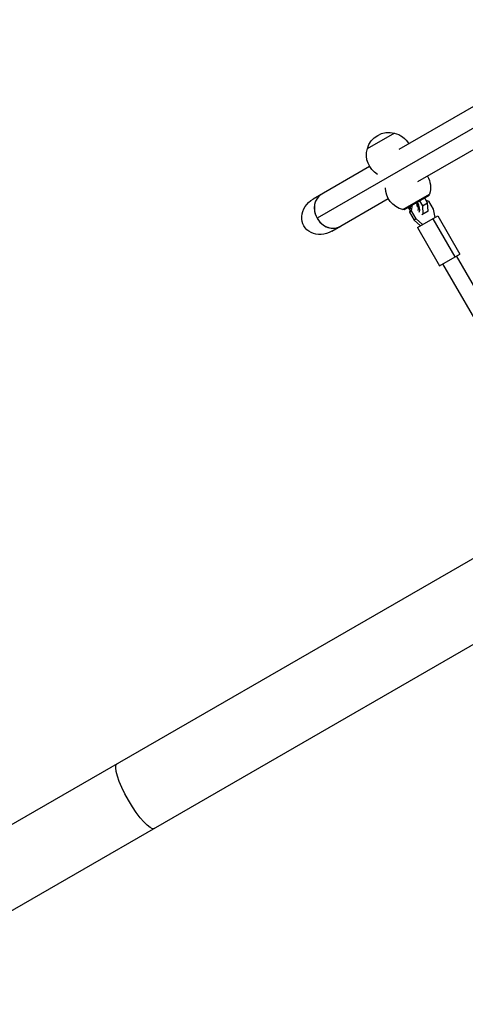
# Model space of a CAD drawing. Units: millimetres. Extents: x -6204 to 8071, y -12015 to 7568.
# Drawn here: x 2103 to 2557, y -7039 to -6035 of the extents above; entities that cross this region are included whole.
import ezdxf

# ---------------------------------------------------------------- set-up
doc = ezdxf.new("R2010")
doc.units = ezdxf.units.MM
doc.header["$LTSCALE"] = 20
doc.layers.add('2d', color=230, linetype='Continuous')

msp = doc.modelspace()

# ---------------------------------------------------------------- linework, layer by layer
at = {"layer": '2d'}
for p, q in [((2756.4, -6034.7), (2405.7, -6237.2)), ((2567.4, -6121.9), (2489, -6167.2)), ((2484.5, -6150.3), (2456.7, -6166.3)), ((2586.4, -6154.8), (2508, -6200.1)), ((2459.1, -6184.4), (2401.6, -6217.7)), ((2492.8, -6228.4), (2520.2, -6212.5)), ((2519.8, -6213.9), (2494.2, -6228.7)), ((2519.8, -6213.9), (2520.1, -6212.6)), ((2478.1, -6217.3), (2420.6, -6250.6)), ((2500.1, -6228.4), (2498.8, -6226.1)), ((2500.7, -6224.9), (2499.6, -6230.9)), ((2501.8, -6229.6), (2502.9, -6223.7)), ((2510, -6219.6), (2512.9, -6224.7)), ((2512.9, -6224.7), (2518.2, -6221.6)), ((2512.9, -6224.7), (2513.4, -6233.2)), ((2518.2, -6221.6), (2515.3, -6216.6)), ((2516.6, -6218.9), (2519, -6219.7)), ((2518.7, -6230.1), (2518.2, -6221.6)), ((2519, -6219.7), (2523.8, -6227.9)), ((2494.2, -6228.7), (2492.9, -6228.3)), ((2501.8, -6229.6), (2499.6, -6230.9)), ((2499.6, -6230.9), (2504.4, -6239.1)), ((2506.5, -6237.9), (2501.8, -6229.6)), ((2507.8, -6246.7), (2528.6, -6234.7)), ((2518.7, -6230.1), (2512.2, -6233.9)), ((2523.8, -6227.9), (2525.4, -6236.5)), ((2528.6, -6234.7), (2551.1, -6273.7)), ((2506.5, -6237.9), (2504.4, -6239.1)), ((2504.4, -6239.1), (2511, -6244.8)), ((2513.1, -6243.6), (2506.5, -6237.9)), ((2523.4, -6237.7), (2545.9, -6276.7)), ((2507.8, -6246.7), (2530.3, -6285.7)), ((2530.3, -6285.7), (2551.1, -6273.7)), ((2628.4, -6415.6), (2547.6, -6275.7)), ((2614.4, -6423.3), (2533.8, -6283.7)), ((2884.1, -6399.7), (812.3, -7595.9)), ((850.3, -7661.8), (2922.1, -6465.6))]:
    msp.add_line(p, q, dxfattribs=at)
at = {"layer": '2d', "extrusion": (0, 0, -1)}
for centre, start, end in [((-2478.9, -6172.6), 15.9208, 104.0792), ((-2478.9, -6172.7), 103.5613, 150.5813), ((-2478.9, -6172.7), 300.3186, 16.4387), ((-2498.2, -6206), 149.4187, 196.4387), ((-2498.2, -6206), 283.5613, 359.6814)]:
    msp.add_arc(centre, 23, start, end, dxfattribs=at)
at = {"layer": '2d'}
for centre, major_axis, ratio, start_param, end_param in [((2419.9, -6229), (-9.5, 16.5), 0.866025, 0, 1.570796), ((2419.9, -6229), (-9.5, 16.5), 0.866025, 0, 3.141593), ((2503.6, -6223.3), (-5, 8.66), 0.5, 1.570796, 1.75387), ((2503.6, -6223.3), (-4, 6.93), 0.5, 1.570796, 1.663727), ((2503.6, -6223.3), (-4, 6.93), 0.5, 3.459414, 4.712389), ((2503.6, -6223.3), (-5, 8.66), 0.5, 3.394271, 4.712389), ((2419.9, -6229), (-9.5, 16.5), 0.866025, 1.570796, 3.141593)]:
    msp.add_ellipse(centre, major_axis=major_axis, ratio=ratio, start_param=start_param, end_param=end_param, dxfattribs=at)
at = {"layer": '2d', "extrusion": (0, 0, -1)}
for centre, major_axis, ratio, start_param, end_param in [((2411.1, -6234.1), (19, 11), 0.866025, 1.570796, 4.712389), ((2220.7, -6826.7), (-19, 33), 0.222825, 3.141593, 6.283185)]:
    msp.add_ellipse(centre, major_axis=major_axis, ratio=ratio, start_param=start_param, end_param=end_param, dxfattribs=at)
at = {"layer": '2d'}
msp.add_open_spline([(2507.8, -6225.5), (2507.8, -6225.4), (2507.8, -6225.4), (2507.8, -6225.2), (2507.8, -6225), (2507.7, -6224.6), (2507.7, -6224.3), (2507.5, -6223.7), (2507.4, -6223.3), (2507.1, -6222.6), (2506.9, -6222.2), (2506.6, -6221.7), (2506.6, -6221.6), (2506.6, -6221.6)], degree=3, knots=[5.27421, 5.27421, 5.27421, 5.27421, 5.416358, 5.416358, 5.591603, 5.591603, 5.787957, 5.787957, 6.007441, 6.007441, 6.244762, 6.244762, 6.283185, 6.283185, 6.283185, 6.283185], dxfattribs=at)

doc.saveas('drawing.dxf')
